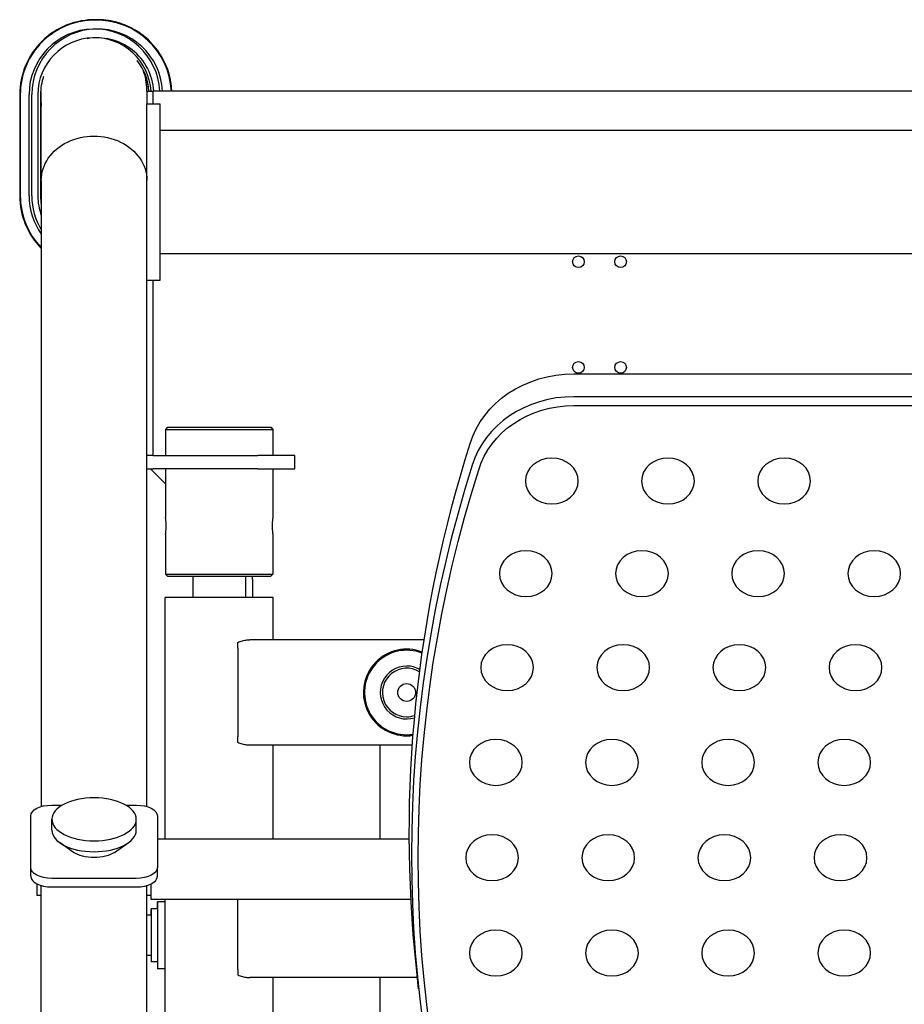
# Model space of a CAD drawing. Units: millimetres. Extents: x 2794 to 3836, y 1813 to 3810.
# Drawn here: x 2840 to 3259, y 3343 to 3809 of the extents above; entities that cross this region are included whole.
import ezdxf

# ---------------------------------------------------------------- set-up
doc = ezdxf.new("R2010")
doc.units = ezdxf.units.MM
doc.layers.add('PV-3C3', color=7, linetype='Continuous')

# ---------------------------------------------------------------- blocks, each defined once
blk = doc.blocks.new('*U1')
at = {"layer": 'PV-3C3'}
for p, q in [((3557.69, 441.87), (3509.69, 441.87)), ((3557.69, 441.59), (3509.69, 441.59)), ((3178.38, 433.66), (3183.95, 433.66)), ((3178.38, 431.66), (3178.38, 433.66)), ((3187.58, 436.66), (3191.67, 436.66)), ((3191.67, 436.66), (3216.15, 436.66)), ((3509.69, 437.45), (3557.69, 437.45)), ((3509.69, 436.16), (3557.69, 436.16)), ((2198.53, 431.66), (3183.17, 431.66)), ((3517.03, 431.66), (3220.56, 431.66)), ((3557.69, 433.29), (3509.69, 433.29)), ((3557.69, 431.99), (3509.69, 431.99)), ((3517.03, 431.66), (3552.15, 431.66)), ((3553.63, 431.66), (3552.15, 431.66)), ((3553.63, 431.66), (3558.98, 431.66)), ((3182.49, 426.66), (3182.49, 386.66)), ((3186.58, 386.66), (3186.58, 426.66)), ((3209.37, 426.66), (3214.53, 426.66)), ((3221.24, 426.66), (3221.24, 421.7)), ((3198.87, 416.33), (3203.34, 422.78)), ((3198.87, 396.98), (3203.34, 390.53)), ((3221.24, 391.61), (3221.24, 386.66)), ((3209.37, 386.66), (3214.53, 386.66)), ((2198.53, 381.66), (3183.17, 381.66)), ((3172.07, 379.66), (3147.07, 379.66)), ((3147.07, 376.66), (3147.07, 379.66)), ((3150.02, 379.66), (3147.07, 379.66)), ((3169.13, 379.66), (3150.02, 379.66)), ((3150.07, 379.66), (3150.07, 381.66)), ((3169.07, 379.66), (3169.07, 381.66)), ((3169.13, 379.66), (3172.07, 379.66)), ((3172.07, 376.66), (3172.07, 379.66)), ((3176.59, 379.66), (3183.95, 379.66)), ((3176.59, 256.57), (3176.59, 379.66)), ((3178.38, 379.66), (3178.38, 381.66)), ((3220.56, 381.66), (3517.03, 381.66)), ((3380.46, 379.87), (3373.4, 372.81)), ((3380.46, 381.66), (3380.46, 378.64)), ((3380.46, 329.03), (3380.46, 378.64)), ((3386.81, 378.64), (3386.81, 381.66)), ((3386.81, 378.66), (3402.26, 378.66)), ((3386.81, 378.64), (3386.81, 329.03)), ((3402.26, 378.66), (3469.79, 378.66)), ((3469.79, 381.66), (3469.79, 375.31)), ((3517.03, 381.66), (3524.09, 381.66)), ((3524.09, 381.66), (3553.33, 381.66)), ((3559.28, 381.66), (3553.33, 381.66)), ((3553.33, 381.66), (3553.33, 375.31)), ((3553.33, 378.66), (3559.28, 378.66)), ((3559.28, 381.66), (3559.81, 381.66)), ((3559.28, 381.66), (3559.28, 378.66)), ((3559.28, -445.37), (3559.28, 378.66)), ((3175.45, 376.66), (3143.7, 376.66)), ((3143.7, 372.91), (3143.7, 376.66)), ((3147.07, 376.66), (3143.7, 376.66)), ((3172.07, 376.66), (3147.07, 376.66)), ((3172.07, 376.66), (3175.45, 376.66)), ((3175.45, 372.91), (3175.45, 376.66)), ((3187.58, 376.66), (3191.67, 376.66)), ((3216.15, 376.66), (3191.67, 376.66)), ((3205.16, 257.37), (3205.16, 376.66)), ((3469.79, 375.31), (3497.67, 375.31)), ((3482.4, 375.31), (3482.4, -442.02)), ((3497.67, 375.31), (3553.33, 375.31)), ((3540.73, 375.31), (3540.73, -442.02)), ((3119.58, 372.91), (3176.59, 372.91)), ((3205.16, 372.91), (3319.58, 372.91)), ((3319.58, 321.91), (3319.58, 372.91)), ((3329.58, 371.81), (3330.58, 372.81)), ((3329.58, 371.81), (3329.58, 323.01)), ((3330.58, 372.81), (3330.58, 322.01)), ((3349.45, 372.81), (3330.58, 372.81)), ((3380.46, 372.81), (3357.45, 372.81)), ((3399.12, 372.81), (3386.81, 372.81)), ((3399.12, 372.81), (3399.12, 322.01)), ((3400.12, 371.81), (3399.12, 372.81)), ((3400.12, 371.81), (3400.12, 323.01)), ((3329.58, 359.91), (3319.58, 359.91)), ((3143.58, 338.58), (3140.86, 338.58)), ((3143.58, 338.58), (3176.59, 338.58)), ((3250.85, 338.58), (3253.57, 338.58)), ((3295.57, 338.58), (3253.57, 338.58)), ((3295.57, 338.58), (3298.3, 338.58)), ((3139.58, 253.53), (3139.58, 332.94)), ((3249.57, 255.92), (3249.57, 332.94)), ((3299.57, 250.34), (3299.57, 332.94)), ((3329.58, 334.91), (3319.58, 334.91)), ((3328.11, 331.66), (3319.58, 331.66)), ((3380.46, 329.03), (3380.46, 311.53)), ((3386.81, 311.53), (3386.81, 329.03)), ((3119.58, 321.91), (3139.58, 321.91)), ((3205.16, 321.91), (3249.57, 321.91)), ((3299.57, 321.91), (3319.58, 321.91)), ((3329.58, 323.01), (3330.58, 322.01)), ((3349.45, 322.01), (3330.58, 322.01)), ((3380.46, 322.01), (3357.45, 322.01)), ((3399.12, 322.01), (3386.81, 322.01)), ((3400.12, 323.01), (3399.12, 322.01)), ((3380.46, 311.53), (3386.81, 311.53)), ((2966.87, 271.11), (3139.58, 271.11)), ((3205.16, 271.11), (3249.57, 271.11)), ((3258.33, 271.11), (3258.96, 271.11)), ((3134.3, 252.97), (3144.14, 254.01)), ((3410.4, 179.41), (3410.4, -246.12)), ((3414.62, -246.12), (3414.62, 179.41)), ((3425.46, 179.41), (3425.46, -246.12))]:
    blk.add_line(p, q, dxfattribs=at)
for centre, radius in [((3274.57, 258.61), 4.2), ((3428.5, 177.29), 2.75), ((3478.5, 177.29), 2.75), ((3428.5, 157.29), 2.75), ((3478.5, 157.29), 2.75)]:
    blk.add_circle(centre, radius, dxfattribs=at)
for centre, radius, start, end in [((3509.69, 406.45), 35.42, 90, 134.6358), ((3509.69, 406.45), 35.14, 90, 134.1724), ((3557.69, 406.45), 35.42, -1.0485, 90), ((3557.69, 406.45), 35.14, -1.0568, 90), ((3509.69, 406.45), 31, 90, 125.6075), ((3509.69, 405.16), 31, 90, 121.2581), ((3557.69, 406.45), 31, 272.9435, 90), ((3557.69, 405.16), 31, 272.9435, 90), ((3509.69, 406.45), 26.84, 90, 110.0937), ((3509.69, 405.16), 26.84, 90, 99.0932), ((3557.69, 406.45), 26.84, -86.5994, 90), ((3557.69, 405.16), 26.84, 71.5333, 90), ((3557.69, 405.16), 26.84, 273.4006, 370.3857), ((3557.69, 405.16), 35.42, -87.424, 1.0485), ((3557.69, 405.16), 35.14, -87.4035, 1.0568), ((3557.69, 406.45), 25.82, 273.5347, 308.4719), ((3557.69, 406.45), 25.75, -86.4557, -63.1971), ((3328.11, 341.66), 10, 270, 278.4552), ((3274.57, 258.61), 20.5, -21.1174, 180), ((3274.57, 258.61), 20, -21.4472, 180), ((3274.57, 258.61), 12.5, 0, 197.3786), ((3274.57, 258.61), 11.5, 327.902, 180), ((3274.57, 258.61), 20.5, 180, 188.4954), ((3274.57, 258.61), 20, 180, 188.8251), ((3274.57, 258.61), 11.5, 180, 199.4748), ((3274.57, 258.61), 12.5, -30.0017, 0)]:
    blk.add_arc(centre, radius, start, end, dxfattribs=at)
for centre, major_axis, ratio, start_param, end_param in [((3187.58, 426.66), (0, 10), 0.509041, 0, 1.570796), ((3209.37, 406.66), (0, 20), 0.509041, 0, 1.570796), ((3214.53, 406.66), (0, 20), 0.509041, -4.712389, 1.570796), ((3209.37, 406.66), (0, -20), 0.509041, -1.570796, 0), ((3187.58, 386.66), (0, -10), 0.509041, -1.570796, 0), ((3559.81, 406.66), (25.39, 0), 0.984808, -1.570796, -1.187641), ((3197.82, -541.15), (0, 797.48), 0.868294, -0.269573, 0.269573), ((3371.48, 179.41), (0, 49.69), 0.868294, -1.570796, -0.251932)]:
    blk.add_ellipse(centre, major_axis=major_axis, ratio=ratio, start_param=start_param, end_param=end_param, dxfattribs=at)
at = {"layer": 'PV-3C3', "extrusion": (0, 0, -1)}
for centre, major_axis, ratio, start_param, end_param in [((3191.67, 426.66), (0, 10), 0.509041, -1.570796, 0), ((3216.15, 426.66), (0, 10), 0.509041, 0, 1.570796), ((3517.03, 406.66), (0, -25), 0.8391, -3.141593, 0), ((3517.03, 406.66), (0, -25), 0.8391, -3.141593, 0), ((3202.48, 406.66), (0, 12), 0.509041, -1.570796, -0.632792), ((3202.48, 406.66), (0, 12), 0.509041, -2.508801, -1.570796), ((3191.67, 386.66), (0, -10), 0.509041, 0, 1.570796), ((3216.15, 386.66), (0, -10), 0.509041, -1.570796, 0), ((3196.34, -541.15), (0, 794.32), 0.868294, -0.269609, 0.269609), ((3207.75, -541.15), (0, 798.53), 0.868294, -0.091864, 0.269562), ((3381.41, 179.41), (0, 50.73), 0.868294, 0.252115, 1.570796), ((3370, 179.41), (0, 46.53), 0.868294, 0.251342, 1.570796)]:
    blk.add_ellipse(centre, major_axis=major_axis, ratio=ratio, start_param=start_param, end_param=end_param, dxfattribs=at)
for centre in [(3151.22, 216.39), (3196.34, 218.17), (3241.45, 216.39), (3286.36, 211.06), (3330.84, 202.2), (3374.69, 189.87), (3151.22, 161.39), (3196.34, 163.17), (3241.45, 161.39), (3286.36, 156.06), (3330.84, 147.2), (3374.69, 134.87), (3151.22, 106.39), (3196.34, 108.17), (3241.45, 106.39), (3286.36, 101.06), (3330.84, 92.2), (3374.69, 79.87), (3196.34, 53.17), (3151.22, 51.39), (3241.45, 51.39), (3286.36, 46.06), (3330.84, 37.2)]:
    blk.add_ellipse(centre, major_axis=(0, -12.5), ratio=0.868294, dxfattribs=at)
at = {"layer": 'PV-3C3'}
for points, knots in [([(3552.15, 431.66), (3552.47, 431.66), (3552.75, 431.65), (3553.27, 431.65), (3553.49, 431.65), (3553.76, 431.65), (3553.83, 431.65), (3553.8, 431.65), (3553.74, 431.66), (3553.63, 431.66)], [40.655177, 40.655177, 40.655177, 40.655177, 42.471619, 42.471619, 44.833245, 44.833245, 47.190316, 47.190316, 49.010811, 49.010811, 49.010811, 49.010811]), ([(3349.45, 372.81), (3349.45, 372.81), (3349.47, 372.8), (3349.57, 372.79), (3349.65, 372.78), (3349.85, 372.75), (3349.98, 372.73), (3350.27, 372.69), (3350.44, 372.67), (3350.8, 372.63), (3351, 372.61), (3351.43, 372.57), (3351.67, 372.55), (3352.16, 372.52), (3352.42, 372.51), (3352.94, 372.49), (3353.2, 372.49), (3353.45, 372.49)], [18.113393, 18.113393, 18.113393, 18.113393, 18.86811, 18.86811, 19.622826, 19.622826, 20.377543, 20.377543, 21.13226, 21.13226, 21.886992, 21.886992, 22.641725, 22.641725, 23.396458, 23.396458, 24.151191, 24.151191, 24.151191, 24.151191]), ([(3353.45, 372.49), (3353.7, 372.49), (3353.96, 372.49), (3354.48, 372.51), (3354.73, 372.52), (3355.22, 372.55), (3355.46, 372.57), (3355.9, 372.61), (3356.1, 372.63), (3356.45, 372.67), (3356.62, 372.69), (3356.91, 372.73), (3357.04, 372.75), (3357.24, 372.78), (3357.32, 372.79), (3357.42, 372.8), (3357.45, 372.81), (3357.45, 372.81)], [0, 0, 0, 0, 0.754733, 0.754733, 1.509465, 1.509465, 2.264198, 2.264198, 3.018931, 3.018931, 3.773648, 3.773648, 4.528364, 4.528364, 5.283081, 5.283081, 6.037798, 6.037798, 6.037798, 6.037798]), ([(3140.86, 338.58), (3140.71, 338.22), (3140.58, 337.85), (3140.21, 336.75), (3140.01, 336.02), (3139.71, 334.59), (3139.61, 333.89), (3139.59, 333.12), (3139.58, 333.03), (3139.58, 332.94)], [1.120397, 1.120397, 1.120397, 1.120397, 2.324782, 2.324782, 4.649564, 4.649564, 6.974347, 6.974347, 7.305071, 7.305071, 7.305071, 7.305071]), ([(3249.57, 332.94), (3249.57, 333.03), (3249.58, 333.12), (3249.6, 333.89), (3249.7, 334.59), (3250, 336.02), (3250.2, 336.75), (3250.57, 337.85), (3250.7, 338.22), (3250.85, 338.58)], [22.813105, 22.813105, 22.813105, 22.813105, 23.143829, 23.143829, 25.468612, 25.468612, 27.793394, 27.793394, 28.997779, 28.997779, 28.997779, 28.997779]), ([(3298.3, 338.58), (3298.45, 338.22), (3298.58, 337.85), (3298.95, 336.75), (3299.15, 336.02), (3299.45, 334.59), (3299.55, 333.89), (3299.57, 333.12), (3299.57, 333.03), (3299.57, 332.94)], [1.120397, 1.120397, 1.120397, 1.120397, 2.324782, 2.324782, 4.649564, 4.649564, 6.974347, 6.974347, 7.305071, 7.305071, 7.305071, 7.305071]), ([(3353.45, 322.32), (3353.2, 322.32), (3352.94, 322.32), (3352.42, 322.3), (3352.16, 322.29), (3351.67, 322.26), (3351.43, 322.24), (3351, 322.21), (3350.8, 322.18), (3350.44, 322.14), (3350.27, 322.12), (3349.98, 322.09), (3349.85, 322.07), (3349.65, 322.04), (3349.57, 322.03), (3349.47, 322.01), (3349.45, 322.01), (3349.45, 322.01)], [0, 0, 0, 0, 0.754733, 0.754733, 1.509465, 1.509465, 2.264198, 2.264198, 3.018931, 3.018931, 3.773648, 3.773648, 4.528364, 4.528364, 5.283081, 5.283081, 6.037798, 6.037798, 6.037798, 6.037798]), ([(3357.45, 322.01), (3357.45, 322.01), (3357.42, 322.01), (3357.32, 322.03), (3357.24, 322.04), (3357.04, 322.07), (3356.91, 322.09), (3356.62, 322.12), (3356.45, 322.14), (3356.1, 322.18), (3355.9, 322.21), (3355.46, 322.24), (3355.22, 322.26), (3354.73, 322.29), (3354.48, 322.3), (3353.96, 322.32), (3353.7, 322.32), (3353.45, 322.32)], [18.113393, 18.113393, 18.113393, 18.113393, 18.86811, 18.86811, 19.622826, 19.622826, 20.377543, 20.377543, 21.13226, 21.13226, 21.886992, 21.886992, 22.641725, 22.641725, 23.396458, 23.396458, 24.151191, 24.151191, 24.151191, 24.151191])]:
    blk.add_open_spline(points, degree=3, knots=knots, dxfattribs=at)

msp = doc.modelspace()

# ---------------------------------------------------------------- block references
at = {"layer": 'PV-3C3', "rotation": 90}
msp.add_blockref('*U1', (3281.83, 216.34), dxfattribs=at)

doc.saveas('drawing.dxf')
